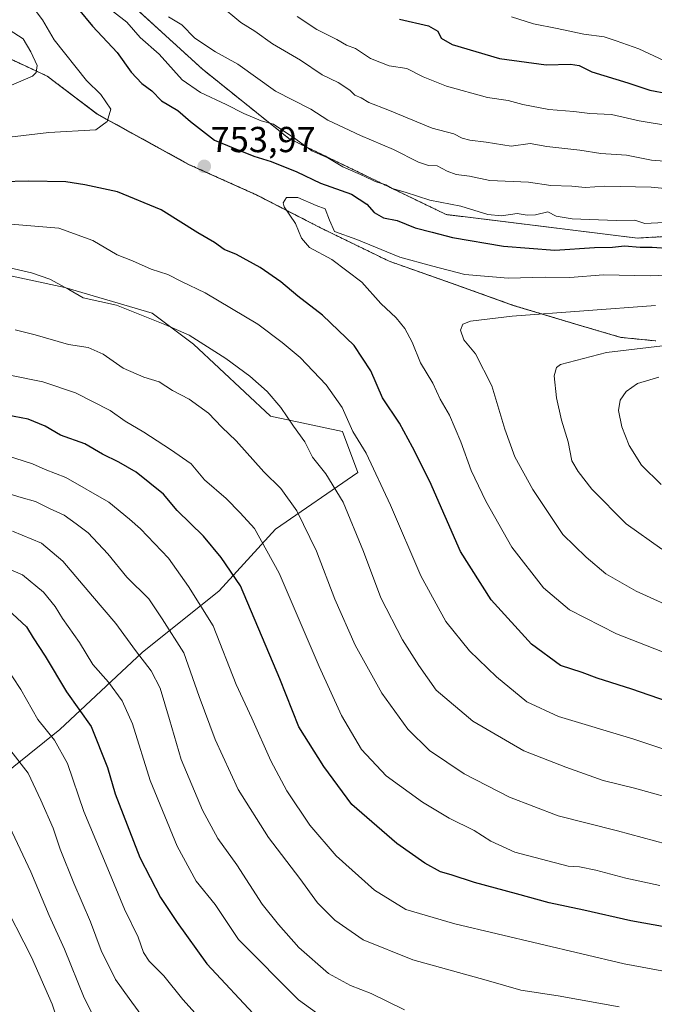
# Model space of a CAD drawing. Units: metres. Extents: x 624878 to 628342, y 4708734 to 4711109.
# Drawn here: x 627039 to 627214, y 4709765 to 4710038 of the extents above; entities that cross this region are included whole.
import ezdxf
from ezdxf.enums import TextEntityAlignment as Align

# ---------------------------------------------------------------- set-up
doc = ezdxf.new("R2010")
doc.units = ezdxf.units.M
doc.header["$MEASUREMENT"] = 0
doc.linetypes.add('TRAZOS', pattern=[0.75, 0.5, -0.25])
for name, color, linetype, lineweight in [('Arbolado forestal', 92, 'TRAZOS', 0), ('Arbolado forestal CxS', 92, 'Continuous', 0), ('Carátula', 7, 'Continuous', 5), ('Curva de nivel maestra', 36, 'Continuous', 30), ('Curva de nivel normal', 36, 'Continuous', 0), ('Matorral', 135, 'Continuous', 0), ('Matorral CxS', 135, 'Continuous', 0), ('Municipio', 9, 'Continuous', 13), ('Municipio CxS', 142, 'Continuous', 0), ('Punto de cota en terreno', 7, 'Continuous', 0), ('Rótulo de punto de cota en terreno', 19, 'Continuous', 0)]:
    doc.layers.add(name, color=color, linetype=linetype, lineweight=lineweight)
doc.styles.add('Arial', font='txt', dxfattribs={"height": 0.2})

# ---------------------------------------------------------------- blocks, each defined once
blk = doc.blocks.new('*U150')
at = {"layer": 'Matorral CxS', "color": 135, "linetype": 'Continuous', "lineweight": 0}
for points in [[(627030.1, 4710029.63, 763.23), (627046.14, 4710022.16, 758.88), (627060.07, 4710011.6, 755.62), (627085.38, 4709997.69, 753.91), (627104.11, 4709989.25, 753.97), (627122.09, 4709980.03, 755.4), (627140.95, 4709970.84, 755.45), (627159.52, 4709964.3, 756.85), (627175.39, 4709958.61, 758.11), (627193.3, 4709953.21, 761.34), (627205.19, 4709949.74, 763.56), (627214.87, 4709948.77, 764.36)], [(627028.26, 4709823.95, 683.61), (627049.62, 4709841.04, 696.18), (627072.41, 4709862.41, 710.32), (627093.77, 4709879.5, 722.29), (627109.44, 4709896.59, 731.59), (627132.23, 4709912.26, 742.78), (627127.96, 4709923.65, 743.94), (627108.02, 4709927.92, 738.71), (627086.65, 4709947.86, 739.21), (627075.26, 4709956.41, 740.43), (627051.05, 4709963.53, 739.76), (627031.11, 4709967.8, 738.82)]]:
    blk.add_polyline3d(points, dxfattribs=at)
blk = doc.blocks.new('*U176')
at = {"layer": 'Curva de nivel normal', "color": 36, "linetype": 'Continuous', "lineweight": 0}
blk.add_polyline3d([(627036.47, 4709896.04, 710), (627044.53, 4709892.69, 710), (627050.48, 4709887.72, 710), (627058.7, 4709877.96, 710), (627065.17, 4709870.43, 710), (627070.65, 4709862.92, 710), (627074.94, 4709857.32, 710), (627077.42, 4709852.49, 710), (627080.07, 4709843.79, 710), (627083.27, 4709832.75, 710), (627089.22, 4709818.68, 710), (627093.42, 4709810.83, 710), (627098.7, 4709803.5, 710), (627105.76, 4709792.62, 710), (627110.28, 4709786.99, 710), (627115.91, 4709780.57, 710), (627124.15, 4709773.44, 710), (627130.17, 4709770.11, 710), (627135.91, 4709767.84, 710), (627145.15, 4709763.34, 710)], dxfattribs=at)
blk = doc.blocks.new('*U182')
at = {"layer": 'Curva de nivel normal', "color": 36, "linetype": 'Continuous', "lineweight": 0}
for points in [[(627216, 4709797.8, 730), (627206.52, 4709799.82, 730), (627198.26, 4709802.08, 730), (627193.7, 4709802.92, 730), (627190.52, 4709803.13, 730), (627175.78, 4709807.05, 730), (627169.16, 4709810.11, 730), (627164.46, 4709813.06, 730), (627157.56, 4709816.45, 730), (627150.18, 4709820.9, 730), (627140.06, 4709828.2, 730), (627133.26, 4709835.52, 730), (627127.72, 4709844.9, 730), (627121.56, 4709858.48, 730), (627110.42, 4709884.41, 730), (627103.57, 4709896.75, 730), (627099.61, 4709901.13, 730), (627095.75, 4709905.12, 730), (627089.75, 4709910.21, 730), (627086.01, 4709914.65, 730), (627080.27, 4709918.63, 730), (627072.96, 4709923.49, 730), (627067.77, 4709926.48, 730), (627063.59, 4709929.49, 730), (627054, 4709934.38, 730), (627044.93, 4709937.39, 730), (627036.27, 4709939.19, 730)], [(627115.45, 4710038.69, 730), (627120.84, 4710035.08, 730), (627126.43, 4710032.28, 730), (627129.08, 4710030.79, 730), (627131.58, 4710029.8, 730), (627135.76, 4710027.04, 730), (627140.98, 4710025.04, 730), (627145.86, 4710024.28, 730), (627150.33, 4710021.94, 730), (627156.84, 4710019.4, 730), (627168.2, 4710016.27, 730), (627173.93, 4710015.44, 730), (627178.03, 4710014.32, 730), (627185.16, 4710012.94, 730), (627192.12, 4710012.37, 730), (627196.54, 4710011.8, 730), (627202.62, 4710011.56, 730), (627210.23, 4710009.78, 730), (627218.66, 4710008.36, 730)]]:
    blk.add_polyline3d(points, dxfattribs=at)
blk = doc.blocks.new('*U189')
at = {"layer": 'Curva de nivel normal', "color": 36, "linetype": 'Continuous', "lineweight": 0}
blk.add_polyline3d([(627031.91, 4709887.05, 705), (627039.31, 4709883.96, 705), (627045.1, 4709879.09, 705), (627048.3, 4709875.16, 705), (627050.34, 4709871.83, 705), (627055.09, 4709865.16, 705), (627058.81, 4709859.08, 705), (627063.11, 4709854.16, 705), (627066.92, 4709849.03, 705), (627069.74, 4709842.59, 705), (627074.63, 4709826.88, 705), (627082.12, 4709808.72, 705), (627087.43, 4709799.02, 705), (627092.67, 4709792.55, 705), (627099.2, 4709782.79, 705), (627115.84, 4709766.11, 705), (627125.1, 4709759.38, 705)], dxfattribs=at)
blk = doc.blocks.new('*U197')
at = {"layer": 'Curva de nivel normal', "color": 36, "linetype": 'Continuous', "lineweight": 0}
blk.add_polyline3d([(627034.93, 4709815.7, 685), (627041.55, 4709801.54, 685), (627046.65, 4709789.43, 685), (627050.94, 4709780.12, 685), (627056.41, 4709766.68, 685), (627059.56, 4709760.42, 685)], dxfattribs=at)
blk = doc.blocks.new('*U203')
at = {"layer": 'Curva de nivel normal', "color": 36, "linetype": 'Continuous', "lineweight": 0}
blk.add_polyline3d([(627204.71, 4709764.14, 715), (627187.78, 4709767.24, 715), (627177.48, 4709768.78, 715), (627167.84, 4709771.57, 715), (627147.53, 4709777.14, 715), (627133.76, 4709782.72, 715), (627125.84, 4709788.18, 715), (627121.11, 4709792.98, 715), (627116.14, 4709799.74, 715), (627107.46, 4709811.06, 715), (627099.03, 4709824.45, 715), (627092.7, 4709838.23, 715), (627088.3, 4709850.14, 715), (627084.02, 4709862.29, 715), (627078.01, 4709871.7, 715), (627074.27, 4709877.23, 715), (627068.2, 4709883.27, 715), (627062.92, 4709889.74, 715), (627057.53, 4709895.6, 715), (627054.12, 4709898.04, 715), (627050.84, 4709900.42, 715), (627046.73, 4709902.31, 715), (627042.92, 4709904.21, 715), (627038.92, 4709905.34, 715), (627033.44, 4709907.06, 715)], dxfattribs=at)
blk = doc.blocks.new('*U204')
at = {"layer": 'Curva de nivel normal', "color": 36, "linetype": 'Continuous', "lineweight": 0}
blk.add_polyline3d([(627034.23, 4709859.16, 695), (627038.82, 4709852.08, 695), (627043.53, 4709843.78, 695), (627048.11, 4709838.04, 695), (627051.78, 4709831.63, 695), (627056.3, 4709818.29, 695), (627062.9, 4709802.38, 695), (627067.56, 4709791.22, 695), (627071.32, 4709783.5, 695), (627072.83, 4709779.26, 695), (627074.44, 4709776.86, 695), (627078.49, 4709772.74, 695), (627083.75, 4709766.16, 695), (627094.59, 4709754.1, 695)], dxfattribs=at)
blk = doc.blocks.new('*U220')
at = {"layer": 'Curva de nivel normal', "color": 36, "linetype": 'Continuous', "lineweight": 0}
blk.add_polyline3d([(627033.14, 4709794.71, 680), (627041.81, 4709777.91, 680), (627047.54, 4709764.94, 680), (627049.25, 4709759.56, 680)], dxfattribs=at)
blk = doc.blocks.new('*U221')
at = {"layer": 'Curva de nivel normal', "color": 36, "linetype": 'Continuous', "lineweight": 0}
blk.add_polyline3d([(627036.04, 4709835.08, 690), (627040.89, 4709828.93, 690), (627044.4, 4709821.47, 690), (627047.78, 4709813.65, 690), (627049.75, 4709807.82, 690), (627053.48, 4709798.47, 690), (627058.17, 4709787.72, 690), (627061.07, 4709779.74, 690), (627065.03, 4709771.71, 690), (627068.88, 4709766.44, 690), (627073.11, 4709760.6, 690)], dxfattribs=at)
blk = doc.blocks.new('*U222')
at = {"layer": 'Curva de nivel normal', "color": 36, "linetype": 'Continuous', "lineweight": 0}
for points in [[(627225.14, 4709832.86, 745), (627208.49, 4709838.43, 745), (627187.85, 4709844.63, 745), (627179.1, 4709848.71, 745), (627170.71, 4709855.64, 745), (627163.24, 4709862.84, 745), (627156.68, 4709870.95, 745), (627149.68, 4709883.61, 745), (627141.28, 4709903.2, 745), (627134.59, 4709917.6, 745), (627130.83, 4709923.61, 745), (627127.86, 4709930.32, 745), (627123.43, 4709936.55, 745), (627116.3, 4709944.12, 745), (627111.29, 4709948.35, 745), (627104.56, 4709953.4, 745), (627089.9, 4709962.05, 745), (627083.32, 4709965.22, 745), (627079.6, 4709967.15, 745), (627074.99, 4709968.68, 745), (627069.74, 4709970.94, 745), (627065.56, 4709972.61, 745), (627058.82, 4709976.56, 745), (627049.39, 4709980.01, 745), (627033.81, 4709981.33, 745)], [(627061.62, 4710042.23, 745), (627068.16, 4710037.14, 745), (627071.93, 4710032.83, 745), (627077.21, 4710028.28, 745), (627083.56, 4710021.14, 745), (627088.65, 4710017.66, 745), (627095.72, 4710014.3, 745), (627100.67, 4710011.78, 745), (627105.48, 4710009.73, 745), (627108.89, 4710008.81, 745), (627115.08, 4710004.67, 745), (627119.53, 4710001.45, 745), (627123.96, 4709999.55, 745), (627128.13, 4709997.06, 745), (627133.86, 4709994.53, 745), (627137.02, 4709992.95, 745), (627140.02, 4709992.02, 745), (627141.75, 4709991.01, 745), (627145.4, 4709990, 745), (627152.18, 4709987.78, 745), (627160.84, 4709986.16, 745), (627168.25, 4709983.77, 745), (627172.07, 4709983.39, 745), (627176.42, 4709984.12, 745), (627179.17, 4709983.6, 745), (627181.55, 4709983.68, 745), (627184.89, 4709984.51, 745), (627187.21, 4709983.35, 745), (627191.68, 4709982.65, 745), (627203.89, 4709982.14, 745), (627209.04, 4709982.24, 745), (627211.84, 4709981.28, 745), (627217.19, 4709981.57, 745)]]:
    blk.add_polyline3d(points, dxfattribs=at)
blk = doc.blocks.new('*U228')
at = {"layer": 'Curva de nivel maestra', "color": 36, "linetype": 'Continuous', "lineweight": 30}
blk.add_polyline3d([(627035.2, 4709874.29, 700), (627040.36, 4709869.53, 700), (627042.24, 4709866.48, 700), (627045.53, 4709861.37, 700), (627051.47, 4709851.48, 700), (627058.28, 4709841.87, 700), (627062.83, 4709830.51, 700), (627064.98, 4709823.24, 700), (627068.33, 4709814.6, 700), (627071.81, 4709805.58, 700), (627077.54, 4709794.48, 700), (627082.16, 4709787.56, 700), (627090.4, 4709776.06, 700), (627104.57, 4709760.88, 700)], dxfattribs=at)
blk = doc.blocks.new('*U229')
at = {"layer": 'Curva de nivel maestra', "color": 36, "linetype": 'Continuous', "lineweight": 30}
for points in [[(627225.56, 4709846.24, 750), (627208.25, 4709852.26, 750), (627198.56, 4709855.25, 750), (627194.43, 4709856.81, 750), (627188.47, 4709858.75, 750), (627180.38, 4709864.66, 750), (627169.22, 4709877.01, 750), (627160.72, 4709890.4, 750), (627152.25, 4709909.76, 750), (627147.41, 4709919.32, 750), (627143.83, 4709925.95, 750), (627139.09, 4709933, 750), (627135.84, 4709940.49, 750), (627131.22, 4709947.49, 750), (627122.49, 4709955.88, 750), (627115.66, 4709961.12, 750), (627110.94, 4709965.11, 750), (627105.18, 4709969.15, 750), (627098.64, 4709972.72, 750), (627095.22, 4709974.1, 750), (627092.48, 4709976.03, 750), (627087.91, 4709978.7, 750), (627077.68, 4709985.07, 750), (627065.58, 4709990.05, 750), (627056.54, 4709992.04, 750), (627051.26, 4709992.82, 750), (627041.08, 4709993.02, 750), (627033.36, 4709992.86, 750)], [(627054.68, 4710040.86, 750), (627058.72, 4710036.06, 750), (627065.55, 4710028.71, 750), (627069.42, 4710023.23, 750), (627072.36, 4710020.16, 750), (627075.09, 4710018.05, 750), (627077.85, 4710015.29, 750), (627082.3, 4710012.63, 750), (627085.87, 4710009.56, 750), (627092.48, 4710004.45, 750), (627097.69, 4710002.25, 750), (627103.42, 4709999.98, 750), (627108.25, 4709998.5, 750), (627115.34, 4709995.59, 750), (627121.89, 4709992.48, 750), (627130.47, 4709989.4, 750), (627134.76, 4709986.68, 750), (627136.76, 4709984.35, 750), (627139.33, 4709982.92, 750), (627143.18, 4709982.11, 750), (627148.13, 4709980.09, 750), (627152.86, 4709978.94, 750), (627158.46, 4709977.42, 750), (627172.63, 4709975, 750), (627186.87, 4709973.96, 750), (627197.84, 4709974.69, 750), (627202.81, 4709974.78, 750), (627206.22, 4709975.15, 750), (627210.48, 4709974.75, 750), (627213.85, 4709974.79, 750), (627219.14, 4709974.41, 750)]]:
    blk.add_polyline3d(points, dxfattribs=at)
blk = doc.blocks.new('*U234')
at = {"layer": 'Curva de nivel maestra', "color": 36, "linetype": 'Continuous', "lineweight": 30}
for points in [[(627217.76, 4709786.27, 725), (627207.95, 4709787.95, 725), (627194.93, 4709790.96, 725), (627185.32, 4709792.94, 725), (627176.21, 4709795.52, 725), (627164.56, 4709798.59, 725), (627158.17, 4709800.77, 725), (627155.21, 4709801.6, 725), (627150.85, 4709803.97, 725), (627143.07, 4709809.47, 725), (627130.61, 4709820.21, 725), (627122.82, 4709830.75, 725), (627115.88, 4709841.81, 725), (627110.62, 4709855.05, 725), (627099.76, 4709880.83, 725), (627094.34, 4709888.72, 725), (627089.5, 4709894.64, 725), (627082.13, 4709901.72, 725), (627078.4, 4709906.32, 725), (627070.79, 4709912.4, 725), (627066, 4709915.18, 725), (627061.47, 4709917.32, 725), (627056.56, 4709920.2, 725), (627049.82, 4709922.66, 725), (627045.58, 4709925.16, 725), (627040.84, 4709927.07, 725), (627032.98, 4709928.51, 725)], [(627143.79, 4710037.92, 725), (627151.87, 4710036.08, 725), (627154.44, 4710034.65, 725), (627155.31, 4710032.66, 725), (627158.38, 4710030.96, 725), (627171.49, 4710027.07, 725), (627184.48, 4710025.28, 725), (627191.24, 4710025.5, 725), (627193.65, 4710025.07, 725), (627197.17, 4710023.4, 725), (627207.07, 4710020.34, 725), (627213.24, 4710018.25, 725), (627218.13, 4710017.36, 725)]]:
    blk.add_polyline3d(points, dxfattribs=at)
blk = doc.blocks.new('5PATER')
at = {"layer": 'Carátula', "linetype": 'Continuous', "lineweight": 5}
h = blk.add_hatch(color=250, dxfattribs=at)
edge = h.paths.add_edge_path()
edge.add_ellipse((0, 0.01), major_axis=(-1.33, -1.34), ratio=0.999422, start_angle=0, end_angle=360)

msp = doc.modelspace()

# ---------------------------------------------------------------- linework, layer by layer
at = {"layer": 'Arbolado forestal', "color": 92, "linetype": 'TRAZOS', "lineweight": 0}
for points in [[(627591.96, 4709903.11, 744.4), (627518.57, 4709919.83, 747.67), (627462.62, 4709932.19, 750.29), (627431.37, 4709938.73, 748.47), (627391.41, 4709945.28, 749.17), (627322.38, 4709959.82, 752.04), (627261.34, 4709967.09, 753.97), (627250.46, 4709971.93, 751.01), (627235.18, 4709978.72, 745.79), (627209.75, 4709977.27, 748.21), (627156.71, 4709983.81, 745.75), (627113.11, 4710004.89, 745.02), (627089.05, 4710024.16, 743.12), (627055.63, 4710054.69, 743.02), (627028.74, 4710078.69, 744.4)], [(627591.96, 4709903.11, 744.4), (627518.57, 4709919.83, 747.67), (627462.62, 4709932.19, 750.29), (627431.37, 4709938.73, 748.47), (627391.41, 4709945.28, 749.17), (627322.38, 4709959.82, 752.04), (627261.34, 4709967.09, 753.97), (627250.46, 4709971.93, 751.01), (627235.18, 4709978.72, 745.79), (627209.75, 4709977.27, 748.21), (627156.71, 4709983.81, 745.75), (627113.11, 4710004.89, 745.02), (627089.05, 4710024.16, 743.12), (627055.63, 4710054.69, 743.02), (627028.74, 4710078.69, 744.4)], [(627030.1, 4710029.63, 763.23), (627046.14, 4710022.16, 758.88), (627060.07, 4710011.6, 755.63), (627085.38, 4709997.69, 753.91), (627104.11, 4709989.25, 753.97), (627122.09, 4709980.03, 755.4), (627140.95, 4709970.84, 755.45), (627159.52, 4709964.3, 756.85), (627175.39, 4709958.61, 758.11), (627193.3, 4709953.21, 761.34), (627205.19, 4709949.74, 763.56), (627214.87, 4709948.77, 764.36)]]:
    msp.add_polyline3d(points, dxfattribs=at)
at = {"layer": 'Arbolado forestal CxS', "color": 92, "linetype": 'Continuous', "lineweight": 0}
for points in [[(627591.96, 4709903.11, 744.4), (627518.57, 4709919.83, 747.67), (627462.62, 4709932.19, 750.29), (627431.37, 4709938.73, 748.47), (627391.41, 4709945.28, 749.17), (627322.38, 4709959.82, 752.04), (627261.34, 4709967.09, 753.97), (627250.46, 4709971.93, 751.01), (627235.18, 4709978.72, 745.79), (627209.75, 4709977.27, 748.21), (627156.71, 4709983.81, 745.75), (627113.11, 4710004.89, 745.02), (627089.05, 4710024.16, 743.12), (627055.63, 4710054.69, 743.02), (627028.74, 4710078.69, 744.4)], [(627028.74, 4710078.69, 744.4), (627055.63, 4710054.69, 743.02), (627089.05, 4710024.16, 743.12), (627113.11, 4710004.89, 745.02), (627156.71, 4709983.81, 745.75), (627209.75, 4709977.27, 748.21), (627235.18, 4709978.72, 745.79), (627250.46, 4709971.93, 751.01), (627261.34, 4709967.09, 753.97), (627322.38, 4709959.82, 752.04), (627391.41, 4709945.28, 749.17), (627431.37, 4709938.73, 748.47), (627462.62, 4709932.19, 750.29), (627518.57, 4709919.83, 747.67), (627591.96, 4709903.11, 744.4)], [(627214.87, 4709948.77, 764.36), (627205.19, 4709949.74, 763.56), (627193.3, 4709953.21, 761.34), (627175.39, 4709958.61, 758.11), (627159.52, 4709964.3, 756.85), (627140.95, 4709970.84, 755.45), (627122.09, 4709980.03, 755.4), (627104.11, 4709989.25, 753.97), (627085.38, 4709997.69, 753.91), (627060.07, 4710011.6, 755.62), (627046.14, 4710022.16, 758.88), (627030.1, 4710029.63, 763.23)]]:
    msp.add_polyline3d(points, dxfattribs=at)
at = {"layer": 'Curva de nivel normal', "color": 36, "linetype": 'Continuous', "lineweight": 0}
for points in [[(627032.11, 4710052.48, 755), (627038.56, 4710046.14, 755), (627044.81, 4710037.81, 755), (627048.08, 4710032.24, 755), (627057.02, 4710020.97, 755), (627061.04, 4710017.08, 755), (627063.78, 4710013, 755), (627062.78, 4710009.58, 755), (627059.65, 4710007.29, 755), (627046.62, 4710006.55, 755), (627025.43, 4710004.05, 755)], [(627093.8, 4710041.99, 735), (627099.82, 4710037.07, 735), (627103.68, 4710034.59, 735), (627108.56, 4710031.14, 735), (627116.38, 4710026.62, 735), (627122.32, 4710022.56, 735), (627126.83, 4710020.41, 735), (627130.03, 4710018.27, 735), (627131.42, 4710016.92, 735), (627133.2, 4710016.11, 735), (627135.3, 4710014.81, 735), (627140.59, 4710012.85, 735), (627152.9, 4710007.75, 735), (627158.85, 4710006.14, 735), (627161.16, 4710004.96, 735), (627163.26, 4710004.41, 735), (627167.82, 4710003.88, 735), (627174.76, 4710002.75, 735), (627179.99, 4710003.46, 735), (627184.61, 4710002.69, 735), (627193.79, 4710001.65, 735), (627199.6, 4710000.68, 735), (627206.7, 4710000.27, 735), (627213.7, 4709998.88, 735), (627221.95, 4709998.2, 735)], [(627079.72, 4710038.56, 740), (627083.45, 4710036.34, 740), (627087.03, 4710032.73, 740), (627092.79, 4710028.87, 740), (627098.98, 4710025.49, 740), (627109.44, 4710018.02, 740), (627119.2, 4710013.03, 740), (627123.92, 4710010, 740), (627133.02, 4710005.66, 740), (627142.16, 4710001.84, 740), (627149.09, 4709998.35, 740), (627151.82, 4709997.42, 740), (627154.28, 4709997.32, 740), (627157.06, 4709995.78, 740), (627159.55, 4709994.94, 740), (627163.19, 4709994.45, 740), (627168.88, 4709993.21, 740), (627179.56, 4709992.8, 740), (627185.73, 4709991.82, 740), (627191.59, 4709991.67, 740), (627195.23, 4709991.33, 740), (627200.68, 4709991.65, 740), (627213.53, 4709991.39, 740), (627220.34, 4709990.73, 740)], [(627174.84, 4710038.64, 720), (627180.93, 4710036.64, 720), (627187.48, 4710035.35, 720), (627194.89, 4710033.77, 720), (627200.55, 4710033.07, 720), (627203.89, 4710031.97, 720), (627210.14, 4710029.73, 720), (627218.48, 4710025.82, 720)], [(627034.91, 4710019.06, 760), (627042.02, 4710022.19, 760), (627043.09, 4710023.16, 760), (627043.39, 4710025.1, 760), (627041.58, 4710028.92, 760), (627039.43, 4710032.51, 760), (627035.55, 4710035, 760)], [(627220.93, 4709860.92, 755), (627203.98, 4709867.58, 755), (627190.93, 4709874.18, 755), (627183.74, 4709880.34, 755), (627174.94, 4709891.58, 755), (627167.7, 4709904.38, 755), (627163.66, 4709912.81, 755), (627160.82, 4709920.8, 755), (627157.62, 4709928.21, 755), (627155.09, 4709932.64, 755), (627153.01, 4709937.06, 755), (627149.62, 4709942.66, 755), (627147.27, 4709948.41, 755), (627145.26, 4709952.2, 755), (627142.84, 4709955.14, 755), (627138.62, 4709959.17, 755), (627133.4, 4709965.03, 755), (627125.08, 4709971.34, 755), (627118.88, 4709974.7, 755), (627116.59, 4709977.22, 755), (627114.96, 4709981.35, 755), (627111.81, 4709985.89, 755), (627111.57, 4709987.01, 755), (627112.51, 4709988.48, 755), (627115.64, 4709988.5, 755), (627120.69, 4709986.28, 755), (627123.2, 4709985.4, 755), (627124.36, 4709982.28, 755), (627125.81, 4709979.06, 755), (627131.94, 4709976.88, 755), (627143.93, 4709971.94, 755), (627152.65, 4709969.59, 755), (627161.95, 4709967.21, 755), (627173.93, 4709966.2, 755), (627184.14, 4709966.4, 755), (627191, 4709966.38, 755), (627200.35, 4709967.08, 755), (627213.39, 4709966.77, 755), (627221.93, 4709967.19, 755)], [(627222.88, 4709820.85, 740), (627208.97, 4709824.76, 740), (627200.3, 4709826.89, 740), (627189.89, 4709830.62, 740), (627178.3, 4709835.12, 740), (627164.16, 4709843.31, 740), (627153.95, 4709851.96, 740), (627149.17, 4709858.77, 740), (627144.61, 4709865.88, 740), (627138.59, 4709877.52, 740), (627133.78, 4709890.38, 740), (627128.17, 4709904.02, 740), (627123.34, 4709911.89, 740), (627119.68, 4709916.53, 740), (627117.56, 4709920.77, 740), (627114.4, 4709925.1, 740), (627110.89, 4709930.29, 740), (627107.14, 4709934.75, 740), (627102.35, 4709938.95, 740), (627095.67, 4709943.92, 740), (627085.46, 4709950.38, 740), (627078.7, 4709953.29, 740), (627065.38, 4709958.64, 740), (627056.07, 4709960.71, 740), (627052.17, 4709962.97, 740), (627046.89, 4709965.86, 740), (627041.73, 4709967.64, 740), (627035.75, 4709969, 740)], [(627222.04, 4709873.65, 760), (627209.4, 4709879.34, 760), (627200.97, 4709884.16, 760), (627195.55, 4709888.78, 760), (627189.07, 4709895.13, 760), (627180.81, 4709907.6, 760), (627175.8, 4709916.62, 760), (627172.97, 4709924.25, 760), (627169.38, 4709936.31, 760), (627164.89, 4709945.17, 760), (627161.66, 4709949.03, 760), (627160.7, 4709951.77, 760), (627161.32, 4709953.38, 760), (627163.44, 4709954.24, 760), (627175, 4709955.59, 760), (627214.77, 4709958.61, 760)], [(627221.3, 4709808.35, 735), (627204.2, 4709812.95, 735), (627187.83, 4709817.1, 735), (627174.34, 4709822.28, 735), (627161.73, 4709828.78, 735), (627152.12, 4709835.17, 735), (627146.08, 4709841.13, 735), (627138.86, 4709851.15, 735), (627131.5, 4709864.44, 735), (627125.86, 4709877.16, 735), (627120.78, 4709890.47, 735), (627115.35, 4709901.66, 735), (627110.91, 4709907.84, 735), (627106.2, 4709912.45, 735), (627098.48, 4709921.07, 735), (627094.57, 4709924.81, 735), (627090.89, 4709928.77, 735), (627085.48, 4709932.63, 735), (627080.82, 4709935.01, 735), (627077.13, 4709937.39, 735), (627072.9, 4709938.73, 735), (627067.23, 4709941.23, 735), (627061.62, 4709945.1, 735), (627057.47, 4709946.91, 735), (627052.01, 4709947.8, 735), (627042.75, 4709950.44, 735), (627037.29, 4709951.79, 735)], [(627234.56, 4709949.54, 765), (627201.19, 4709945.52, 765), (627188.41, 4709942.21, 765), (627187.3, 4709941.37, 765), (627186.65, 4709939.12, 765), (627187.3, 4709933.01, 765), (627188.71, 4709926.82, 765), (627190.6, 4709920.83, 765), (627191.58, 4709915.53, 765), (627193.38, 4709912.54, 765), (627197.09, 4709907.69, 765), (627206.6, 4709898.06, 765), (627216.55, 4709891.03, 765)], [(627215.72, 4709938.68, 770), (627209.81, 4709936.96, 770), (627206.68, 4709934.76, 770), (627204.96, 4709932.34, 770), (627204.56, 4709929.49, 770), (627205.46, 4709924.91, 770), (627207.47, 4709919.79, 770), (627210.88, 4709914.33, 770), (627216.38, 4709908.94, 770)], [(627252.96, 4709762.9, 720), (627243.49, 4709766.7, 720), (627234.64, 4709769.5, 720), (627222.56, 4709773.07, 720), (627206.1, 4709776.1, 720), (627159.18, 4709787.12, 720), (627145.52, 4709791.12, 720), (627136.87, 4709796.47, 720), (627126.2, 4709805.97, 720), (627118.97, 4709814.48, 720), (627112.54, 4709824, 720), (627108.13, 4709832.34, 720), (627102.86, 4709844.22, 720), (627098.55, 4709853.48, 720), (627092.16, 4709869.76, 720), (627085.3, 4709880.7, 720), (627079.72, 4709888.51, 720), (627072.01, 4709896.62, 720), (627068.94, 4709899.32, 720), (627063.22, 4709904.08, 720), (627051.26, 4709910.88, 720), (627045.58, 4709913.07, 720), (627042.04, 4709914.68, 720), (627034.86, 4709917.02, 720)]]:
    msp.add_polyline3d(points, dxfattribs=at)
at = {"layer": 'Matorral', "color": 135, "linetype": 'Continuous', "lineweight": 0}
for points in [[(627030.1, 4710029.63, 763.23), (627046.14, 4710022.16, 758.88), (627060.07, 4710011.6, 755.63), (627085.38, 4709997.69, 753.91), (627104.11, 4709989.25, 753.97), (627122.09, 4709980.03, 755.4), (627140.95, 4709970.84, 755.45), (627159.52, 4709964.3, 756.85), (627175.39, 4709958.61, 758.11), (627193.3, 4709953.21, 761.34), (627205.19, 4709949.74, 763.56), (627214.87, 4709948.77, 764.36)], [(627028.26, 4709823.95, 683.61), (627049.62, 4709841.04, 696.18), (627072.41, 4709862.41, 710.32), (627093.77, 4709879.5, 722.29), (627109.44, 4709896.59, 731.59), (627132.23, 4709912.26, 742.78), (627127.96, 4709923.65, 743.94), (627108.02, 4709927.93, 738.71), (627086.65, 4709947.87, 739.21), (627075.26, 4709956.41, 740.43), (627051.05, 4709963.53, 739.76), (627031.11, 4709967.81, 738.82)]]:
    msp.add_polyline3d(points, dxfattribs=at)
at = {"layer": 'Matorral CxS', "color": 135, "linetype": 'Continuous', "lineweight": 0}
msp.add_polyline3d([(627031.11, 4709967.8, 738.82), (627051.05, 4709963.53, 739.76), (627075.26, 4709956.41, 740.43), (627086.65, 4709947.86, 739.21), (627108.02, 4709927.92, 738.71), (627127.96, 4709923.65, 743.94), (627132.23, 4709912.26, 742.78), (627109.44, 4709896.59, 731.59), (627093.77, 4709879.5, 722.29), (627072.41, 4709862.41, 710.32), (627049.62, 4709841.04, 696.18), (627028.26, 4709823.95, 683.61)], dxfattribs=at)
at = {"layer": 'Municipio', "color": 9, "linetype": 'Continuous', "lineweight": 13}
msp.add_polyline3d([(627214.82, 4709948.76, 764.36), (627205.14, 4709949.73, 763.56), (627193.24, 4709953.2, 761.34), (627175.34, 4709958.6, 758.11), (627159.46, 4709964.29, 756.87), (627140.9, 4709970.83, 755.46), (627122.04, 4709980.02, 755.41), (627104.06, 4709989.24, 753.97), (627085.33, 4709997.68, 753.91), (627060.02, 4710011.59, 755.63), (627046.09, 4710022.15, 758.89), (627030.05, 4710029.62, 763.23)], dxfattribs=at)
msp.add_polyline3d([(627214.82, 4709948.76, 764.36), (627205.14, 4709949.73, 763.56), (627193.24, 4709953.2, 761.34), (627175.34, 4709958.6, 758.11), (627159.46, 4709964.29, 756.87), (627140.9, 4709970.83, 755.46), (627122.04, 4709980.02, 755.41), (627104.06, 4709989.24, 753.97), (627085.33, 4709997.68, 753.91), (627060.02, 4710011.59, 755.63), (627046.09, 4710022.15, 758.89), (627030.05, 4710029.62, 763.23)], dxfattribs=at)
at = {"layer": 'Municipio CxS', "color": 142, "linetype": 'Continuous', "lineweight": 0}
for points in [[(627214.82, 4709948.76, 764.36), (627205.14, 4709949.73, 763.56), (627193.24, 4709953.2, 761.34), (627175.34, 4709958.6, 758.11), (627159.46, 4709964.29, 756.87), (627140.9, 4709970.83, 755.46), (627122.04, 4709980.02, 755.41), (627104.06, 4709989.24, 753.97), (627085.33, 4709997.68, 753.91), (627060.02, 4710011.59, 755.63), (627046.09, 4710022.15, 758.89), (627030.05, 4710029.62, 763.23)], [(627030.05, 4710029.62, 763.23), (627046.09, 4710022.15, 758.89), (627060.02, 4710011.59, 755.63), (627085.33, 4709997.68, 753.91), (627104.06, 4709989.24, 753.97), (627122.04, 4709980.02, 755.41), (627140.9, 4709970.83, 755.46), (627159.46, 4709964.29, 756.87), (627175.34, 4709958.6, 758.11), (627193.24, 4709953.2, 761.34), (627205.14, 4709949.73, 763.56), (627214.82, 4709948.76, 764.36)], [(627214.82, 4709948.76, 764.36), (627205.14, 4709949.73, 763.56), (627193.24, 4709953.2, 761.34), (627175.34, 4709958.6, 758.11), (627159.46, 4709964.29, 756.87), (627140.9, 4709970.83, 755.46), (627122.04, 4709980.02, 755.41), (627104.06, 4709989.24, 753.97), (627085.33, 4709997.68, 753.91), (627060.02, 4710011.59, 755.63), (627046.09, 4710022.15, 758.89), (627030.05, 4710029.62, 763.23)], [(627030.05, 4710029.62, 763.23), (627046.09, 4710022.15, 758.89), (627060.02, 4710011.59, 755.63), (627085.33, 4709997.68, 753.91), (627104.06, 4709989.24, 753.97), (627122.04, 4709980.02, 755.41), (627140.9, 4709970.83, 755.46), (627159.46, 4709964.29, 756.87), (627175.34, 4709958.6, 758.11), (627193.24, 4709953.2, 761.34), (627205.14, 4709949.73, 763.56), (627214.82, 4709948.76, 764.36)]]:
    msp.add_polyline3d(points, dxfattribs=at)

# ---------------------------------------------------------------- block references
at = {"layer": 'Curva de nivel maestra', "color": 36, "linetype": 'Continuous', "lineweight": 30}
for name in ['*U228', '*U234', '*U229']:
    msp.add_blockref(name, (0, 0), dxfattribs=at)
at = {"layer": 'Curva de nivel normal', "color": 36, "linetype": 'Continuous', "lineweight": 0}
for name in ['*U220', '*U197', '*U221', '*U204', '*U189', '*U176', '*U203', '*U182', '*U222']:
    msp.add_blockref(name, (0, 0), dxfattribs=at)
at = {"layer": 'Matorral CxS', "color": 135, "linetype": 'Continuous', "lineweight": 0}
msp.add_blockref('*U150', (0, 0), dxfattribs=at)
at = {"layer": 'Punto de cota en terreno', "linetype": 'Continuous', "lineweight": 0}
msp.add_blockref('5PATER', (627089.67, 4709997.14, 753.97), dxfattribs=at)

# ---------------------------------------------------------------- texts
at = {"layer": 'Rótulo de punto de cota en terreno', "color": 19, "linetype": 'Continuous', "lineweight": 0, "style": 'Arial'}
msp.add_text('753,97', height=7, dxfattribs=at).set_placement((627091.43, 4709998.9), align=Align.BOTTOM_LEFT)

doc.saveas('drawing.dxf')
